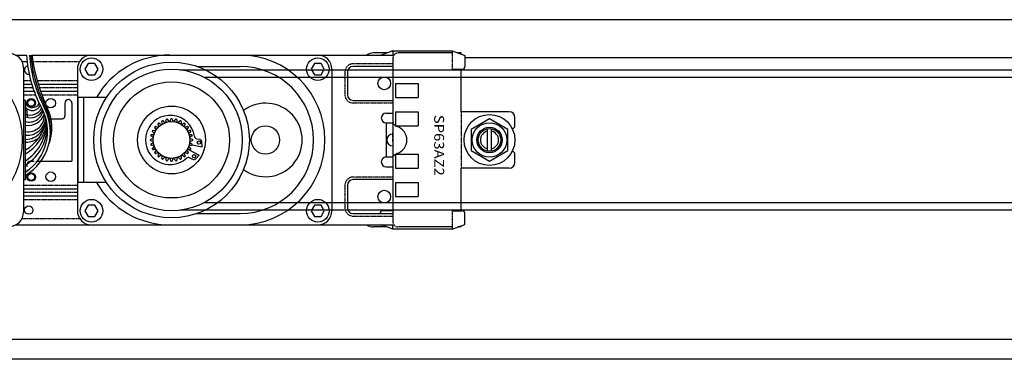
# Model space of a CAD drawing. Extents: x 1900 to 5117, y -3613 to -1309.
# Drawn here: x 2110 to 2458, y -2321 to -2201 of the extents above; entities that cross this region are included whole.
import ezdxf

# ---------------------------------------------------------------- set-up
doc = ezdxf.new("R2010")
doc.units = 0
doc.header["$LTSCALE"] = 0.05
for name, pattern in [('CENTER', [2, 1.25, -0.25, 0.25, -0.25]), ('DASHED', [0.75, 0.5, -0.25]), ('DASHEDX2', [1.5, 1, -0.5])]:
    doc.linetypes.add(name, pattern=pattern)
for name, color, linetype in [('HASEN', 3, 'DASHEDX2'), ('JISSEN0_20', 7, 'CONTINUOUS'), ('JISＳEN', 7, 'CONTINUOUS'), ('MOJI', 7, 'CONTINUOUS'), ('SAISEN', 1, 'CONTINUOUS'), ('SAKUZU1', 7, 'CONTINUOUS'), ('SHベース_M-15TF01_', 7, 'CONTINUOUS'), ('SUNPOUSEN', 6, 'CONTINUOUS'), ('TYUSINSEN', 5, 'CENTER'), ('コネクタ', 7, 'CONTINUOUS'), ('ベース2', 5, 'CONTINUOUS'), ('ボルト', 7, 'CONTINUOUS'), ('モーターSH-15TF', 140, 'CONTINUOUS'), ('モーターギヤセット', 7, 'CONTINUOUS'), ('作図１', 7, 'CONTINUOUS'), ('出力ギヤ', 5, 'CONTINUOUS'), ('実線', 7, 'CONTINUOUS'), ('止め輪', 1, 'CONTINUOUS')]:
    doc.layers.add(name, color=color, linetype=linetype)
doc.styles.add('新規スタイル1', font='ＭＳ ゴシック.ttf')

msp = doc.modelspace()

# ---------------------------------------------------------------- linework, layer by layer
at = {"layer": 'HASEN', "color": 7, "linetype": 'DASHED'}
for p, q in [((2262.385, -2212.689), (2262.385, -2218.689)), ((2265.585, -2233.439), (2265.585, -2253.439)), ((2262.385, -2268.189), (2262.385, -2274.189))]:
    msp.add_line(p, q, dxfattribs=at)
at = {"layer": 'HASEN', "color": 7}
for p, q in [((2110.375, -2215.739), (2112.117, -2215.739)), ((2114.164, -2215.739), (2130.677, -2215.739)), ((2241.385, -2216.539), (2227.385, -2216.539)), ((2224.485, -2219.439), (2224.485, -2227.439)), ((2227.385, -2230.339), (2241.385, -2230.339)), ((2241.385, -2256.539), (2227.385, -2256.539)), ((2224.485, -2259.439), (2224.485, -2267.439)), ((2110.375, -2271.139), (2130.677, -2271.139)), ((2227.385, -2270.339), (2241.385, -2270.339))]:
    msp.add_line(p, q, dxfattribs=at)
at = {"layer": 'HASEN', "color": 7, "linetype": 'CONTINUOUS'}
for p, q in [((2241.385, -2214.689), (2241.385, -2236.731)), ((2241.385, -2250.147), (2241.385, -2272.189))]:
    msp.add_line(p, q, dxfattribs=at)
at = {"layer": 'HASEN', "color": 7, "linetype": 'DASHED'}
for centre, start, end in [((2243.385, -2214.689), 90, 180), ((2243.385, -2236.731), 180, 253.39845), ((2243.385, -2250.147), 106.60155, 180), ((2243.385, -2272.189), 180, 270)]:
    msp.add_arc(centre, 2, start, end, dxfattribs=at)
at = {"layer": 'HASEN', "color": 7}
for centre, start, end in [((2227.385, -2219.439), 90, 180), ((2227.385, -2227.439), 180, 270), ((2227.385, -2259.439), 90, 180), ((2227.385, -2267.439), 180, 270)]:
    msp.add_arc(centre, 2.9, start, end, dxfattribs=at)
at = {"layer": 'HASEN', "color": 7, "linetype": 'CONTINUOUS'}
msp.add_arc((2241.385, -2243.439), 5, 286.60155, 73.39845, dxfattribs=at)
at = {"layer": 'JISSEN0_20', "color": 7}
for p, q in [((2274.835, -2247.368), (2274.835, -2239.51)), ((2276.335, -2247.368), (2276.335, -2239.51))]:
    msp.add_line(p, q, dxfattribs=at)
for start, end in [(103.55478, 256.44522), (283.55478, 76.44522)]:
    msp.add_arc((2275.585, -2243.439), 3.2, start, end, dxfattribs=at)
at = {"layer": 'JISＳEN', "color": 7}
for p, q in [((2239.325, -2212.689), (2234.585, -2212.689)), ((2262.385, -2212.689), (2243.385, -2212.689)), ((2265.585, -2212.689), (2264.446, -2212.689)), ((2265.585, -2213.104), (2265.585, -2212.689)), ((2265.585, -2218.689), (2262.385, -2218.689)), ((2265.585, -2233.439), (2265.585, -2218.439)), ((2282.585, -2233.439), (2265.585, -2233.439)), ((2284.585, -2238.372), (2284.585, -2235.439)), ((2284.585, -2251.439), (2284.585, -2248.506)), ((2282.585, -2253.439), (2265.585, -2253.439)), ((2265.585, -2268.439), (2265.585, -2253.439)), ((2265.585, -2268.189), (2262.385, -2268.189)), ((2239.325, -2274.189), (2234.585, -2274.189)), ((2262.385, -2274.189), (2243.385, -2274.189)), ((2265.585, -2274.189), (2264.446, -2274.189)), ((2265.585, -2274.189), (2265.585, -2273.774))]:
    msp.add_line(p, q, dxfattribs=at)
msp.add_circle((2196.385, -2243.439), 5, dxfattribs=at)
for centre, radius, start, end in [((2234.585, -2216.689), 4, 90, 125.65909), ((2282.585, -2235.439), 2, 0, 90), ((2241.385, -2243.439), 2.1, 90, 270), ((2283.586, -2238.339), 1, 270.6462, 358.08992), ((2283.586, -2248.539), 1, 1.91008, 89.3538), ((2282.585, -2251.439), 2, 270, 0), ((2234.585, -2270.189), 4, 234.34091, 270)]:
    msp.add_arc(centre, radius, start, end, dxfattribs=at)
at = {"layer": 'SAISEN', "color": 7, "linetype": 'DASHEDX2'}
for p, q in [((2110.885, -2222.439), (2113.397, -2222.439)), ((2115.672, -2222.439), (2129.885, -2222.439)), ((2110.885, -2227.439), (2113.061, -2227.439)), ((2113.061, -2227.439), (2115.063, -2227.439)), ((2117.324, -2227.439), (2129.885, -2227.439)), ((2110.885, -2259.439), (2129.885, -2259.439)), ((2110.885, -2264.439), (2129.885, -2264.439))]:
    msp.add_line(p, q, dxfattribs=at)
at = {"layer": 'SAISEN', "color": 7, "linetype": 'CONTINUOUS'}
for p, q in [((2110.885, -2223.689), (2113.754, -2223.689)), ((2116.041, -2223.689), (2129.885, -2223.689)), ((2242.385, -2223.439), (2250.385, -2223.439)), ((2242.385, -2223.439), (2242.385, -2228.439)), ((2250.385, -2223.439), (2250.385, -2228.439)), ((2110.885, -2226.189), (2114.585, -2226.189)), ((2116.866, -2226.189), (2129.885, -2226.189)), ((2242.385, -2228.439), (2250.385, -2228.439)), ((2242.385, -2233.439), (2250.385, -2233.439)), ((2242.385, -2233.439), (2242.385, -2238.439)), ((2250.385, -2233.439), (2250.385, -2238.439)), ((2242.385, -2238.439), (2250.385, -2238.439)), ((2242.385, -2248.439), (2242.385, -2253.439)), ((2242.385, -2248.439), (2250.385, -2248.439)), ((2250.385, -2248.439), (2250.385, -2253.439)), ((2242.385, -2253.439), (2250.385, -2253.439)), ((2242.385, -2258.439), (2250.385, -2258.439)), ((2242.385, -2258.439), (2242.385, -2263.439)), ((2250.385, -2258.439), (2250.385, -2263.439)), ((2110.885, -2260.689), (2129.885, -2260.689)), ((2110.885, -2263.189), (2129.885, -2263.189)), ((2242.385, -2263.439), (2250.385, -2263.439))]:
    msp.add_line(p, q, dxfattribs=at)
at = {"layer": 'SAKUZU1', "color": 7}
msp.add_circle((2275.585, -2243.439), 4, dxfattribs=at)
at = {"layer": 'SHベース_M-15TF01_', "color": 7}
for p, q in [((2108.065, -2213.439), (2111.914, -2213.439)), ((2113.824, -2213.439), (2134.885, -2213.439)), ((2214.885, -2213.439), (2241.824, -2213.439)), ((2225.385, -2219.439), (2225.385, -2227.439)), ((2241.385, -2217.439), (2227.385, -2217.439)), ((2125.485, -2230.439), (2125.485, -2234.939)), ((2127.985, -2230.439), (2127.985, -2250.939)), ((2227.385, -2229.439), (2241.385, -2229.439)), ((2112.185, -2234.939), (2112.185, -2232.839)), ((2239.085, -2233.939), (2241.385, -2233.939)), ((2120.567, -2235.939), (2124.485, -2235.939)), ((2239.085, -2237.439), (2239.085, -2249.439)), ((2239.085, -2237.439), (2241.385, -2237.439)), ((2112.185, -2252.957), (2112.185, -2251.939)), ((2113.185, -2250.939), (2114.589, -2250.939)), ((2115.96, -2250.939), (2127.985, -2250.939)), ((2239.085, -2249.439), (2241.385, -2249.439)), ((2112.043, -2254.039), (2112.185, -2254.039)), ((2112.185, -2254.039), (2112.185, -2253.953)), ((2239.085, -2252.939), (2241.385, -2252.939)), ((2241.385, -2257.439), (2227.385, -2257.439)), ((2225.385, -2259.439), (2225.385, -2267.439)), ((2227.385, -2269.439), (2241.385, -2269.439)), ((2108.065, -2273.439), (2134.885, -2273.439)), ((2214.885, -2273.439), (2241.824, -2273.439))]:
    msp.add_line(p, q, dxfattribs=at)
for centre, radius in [((2238.385, -2223.439), 2.25), ((2113.585, -2230.339), 1.5), ((2113.585, -2230.339), 1.2), ((2120.485, -2230.439), 1.7), ((2113.585, -2256.539), 1.5), ((2113.585, -2256.539), 1.2), ((2120.485, -2256.439), 1.7), ((2238.385, -2263.439), 2.25), ((2112.685, -2268.189), 1.5)]:
    msp.add_circle(centre, radius, dxfattribs=at)
for centre, radius, start, end in [((2112.685, -2218.689), 1.5, 104.35616, 276.23996), ((2227.385, -2219.439), 2, 90, 180), ((2227.385, -2227.439), 2, 180, 270), ((2126.735, -2230.439), 1.25, 0, 180), ((2239.085, -2235.689), 1.75, 90, 270), ((2113.185, -2234.939), 1, 180, 206.02454), ((2124.485, -2234.939), 1, 270, 0), ((2113.185, -2251.939), 1, 90, 180), ((2239.085, -2251.189), 1.75, 90, 270), ((2227.385, -2259.439), 2, 90, 180), ((2227.385, -2267.439), 2, 180, 270)]:
    msp.add_arc(centre, radius, start, end, dxfattribs=at)
at = {"layer": 'SUNPOUSEN', "color": 7}
for p, q in [((3127.517, -2214.439), (2266.885, -2214.439)), ((2166.066, -2218.606), (3168.686, -2218.606)), ((2174.744, -2221.272), (3164.224, -2221.272)), ((2963.75, -2265.606), (2174.744, -2265.606)), ((2963.75, -2268.272), (2166.066, -2268.272))]:
    msp.add_line(p, q, dxfattribs=at)
at = {"layer": 'TYUSINSEN', "color": 7}
for p, q in [((2110.885, -2224.939), (2114.149, -2224.939)), ((2116.439, -2224.939), (2129.885, -2224.939)), ((2110.885, -2261.939), (2129.885, -2261.939))]:
    msp.add_line(p, q, dxfattribs=at)
at = {"layer": 'TYUSINSEN', "color": 7, "linetype": 'CONTINUOUS'}
for p, q in [((2241.385, -2242.439), (2241.385, -2240.939)), ((2241.385, -2243.939), (2241.385, -2242.939)), ((2241.385, -2244.439), (2241.385, -2245.939))]:
    msp.add_line(p, q, dxfattribs=at)
at = {"layer": 'コネクタ', "color": 7}
for centre, radius, start, end in [((2157.33, -2210.577), 45.507, 183.60558, 208.08741), ((2160.656, -2209.907), 47.854, 184.2326, 207.4302), ((2166.159, -2208.367), 53.009, 185.49103, 206.41907), ((2175.318, -2205.502), 62.004, 187.35488, 205.06173), ((2113.987, -2229.297), 2.711, 207.62687, 333.66546), ((2112.905, -2232.15), 4.963, 253.48624, 348.48706), ((2113.961, -2230.048), 2.999, 217.5971, 338.18548), ((2102.258, -2240.399), 17.125, 303.00163, 29.36212), ((2113.299, -2230.039), 4.575, 247.99584, 331.24712), ((2102.447, -2240.534), 17.892, 300.71432, 26.05743), ((2113.29, -2230.781), 4.804, 249.21873, 334.76315), ((2112.58, -2232.376), 5.891, 260.28285, 342.54278), ((2112.37, -2234.628), 5.918, 262.38445, 2.61259), ((2103.303, -2239.327), 16.606, 23.81042, 26.36781), ((2114.672, -2234.379), 4.209, 23.90141, 25.45708), ((2103.808, -2239.327), 16.606, 354.34815, 26.36781), ((2104.272, -2239.142), 16.606, 338.16348, 26.36781), ((2112.028, -2235.131), 6.68, 266.20437, 356.1149), ((2103.682, -2233.509), 15.607, 300.42566, 347.95536), ((2102.496, -2236.852), 16.618, 303.15951, 358.33163), ((2103.441, -2238.77), 15.748, 301.14145, 4.52629), ((2103.506, -2234.5), 15.974, 300.38215, 347.45706), ((2111.381, -2235.95), 7.319, 271.69773, 2.86881), ((2111.338, -2235.777), 8.492, 271.61952, 306.07714)]:
    msp.add_arc(centre, radius, start, end, dxfattribs=at)
at = {"layer": 'ベース2', "color": 7}
for p, q in [((3358.049, -2200.939), (1969.71, -2200.939)), ((2561.982, -2313.939), (1969.71, -2313.939)), ((2561.982, -2320.939), (1969.71, -2320.939))]:
    msp.add_line(p, q, dxfattribs=at)
at = {"layer": 'ボルト', "color": 7}
for points in [[(2133.731, -2216.439), (2132.576, -2218.439), (2133.731, -2220.439), (2136.04, -2220.439), (2137.195, -2218.439), (2136.04, -2216.439)], [(2213.731, -2216.439), (2212.576, -2218.439), (2213.731, -2220.439), (2216.04, -2220.439), (2217.195, -2218.439), (2216.04, -2216.439)], [(2269.09, -2239.689), (2269.09, -2247.189), (2275.585, -2250.939), (2282.081, -2247.189), (2282.081, -2239.689), (2275.585, -2235.939)], [(2133.731, -2266.439), (2132.576, -2268.439), (2133.731, -2270.439), (2136.04, -2270.439), (2137.195, -2268.439), (2136.04, -2266.439)], [(2213.731, -2266.439), (2212.576, -2268.439), (2213.731, -2270.439), (2216.04, -2270.439), (2217.195, -2268.439), (2216.04, -2266.439)]]:
    msp.add_lwpolyline(points, close=True, dxfattribs=at)
for centre, radius in [((2134.885, -2218.439), 4), ((2214.885, -2218.439), 4), ((2275.585, -2243.439), 9), ((2275.585, -2243.439), 6.1), ((2275.585, -2243.439), 4.5), ((2134.885, -2268.439), 4), ((2214.885, -2268.439), 4)]:
    msp.add_circle(centre, radius, dxfattribs=at)
at = {"layer": 'モーターSH-15TF', "color": 7}
for centre, radius in [((2163.185, -2243.439), 27.5), ((2163.183, -2243.439), 25), ((2163.185, -2243.439), 20.5), ((2163.185, -2243.439), 12), ((2163.185, -2243.439), 6.5)]:
    msp.add_circle(centre, radius, dxfattribs=at)
at = {"layer": 'モーターギヤセット', "color": 7}
for p, q in [((2134.385, -2213.439), (2214.885, -2213.439)), ((2110.885, -2217.939), (2110.885, -2268.939)), ((2129.885, -2218.439), (2129.885, -2268.439)), ((2219.885, -2218.439), (2219.885, -2268.439)), ((2111.585, -2229.439), (2110.885, -2229.439)), ((2111.585, -2257.439), (2111.585, -2229.439)), ((2111.585, -2232.839), (2112.185, -2232.839)), ((2110.885, -2257.439), (2111.585, -2257.439)), ((2134.385, -2273.439), (2214.885, -2273.439))]:
    msp.add_line(p, q, dxfattribs=at)
for centre, radius in [((2080.385, -2243.439), 30), ((2163.185, -2243.439), 6.5)]:
    msp.add_circle(centre, radius, dxfattribs=at)
for centre, radius, start, end in [((2105.885, -2217.939), 5, 0, 90), ((2134.885, -2218.439), 5, 90, 180), ((2162.585, -2243.439), 30, 90, 150), ((2187.385, -2243.439), 30, 270, 90), ((2214.885, -2218.439), 5, 0, 90), ((2196.385, -2243.439), 13, 233.37282, 126.62718), ((2162.585, -2243.439), 30, 210, 270), ((2105.885, -2268.939), 5, 270, 0), ((2134.885, -2268.439), 5, 180, 270), ((2214.885, -2268.439), 5, 270, 0)]:
    msp.add_arc(centre, radius, start, end, dxfattribs=at)
at = {"layer": '作図１', "color": 7}
for p, q in [((2172.144, -2217.439), (2187.385, -2217.439)), ((2172.144, -2269.439), (2187.385, -2269.439))]:
    msp.add_line(p, q, dxfattribs=at)
msp.add_arc((2187.385, -2243.439), 26, 270, 90, dxfattribs=at)
at = {"layer": '出力ギヤ', "color": 7}
for centre, radius, start, end in [((2158.569, -2237.762), 0.185, 138.25291, 215.19509), ((2155.117, -2239.412), 3.644, 11.97816, 25.05903), ((2160.74, -2240.386), 3.588, 126.81922, 130.03708), ((2158.678, -2237.676), 0.185, 41.66122, 118.6034), ((2161.055, -2234.677), 3.644, 232.08383, 245.1647), ((2159.55, -2237.904), 0.0842, 252.74217, 297.09688), ((2163.636, -2245.89), 8.887, 116.18419, 117.09688), ((2165.198, -2244.908), 8.887, 127.18883, 128.10153), ((2159.948, -2236.878), 0.185, 125.39577, 202.33795), ((2156.216, -2237.718), 3.644, 359.12102, 12.20189), ((2159.776, -2237.762), 0.0842, 307.18883, 351.54354), ((2161.48, -2239.919), 3.588, 113.96208, 117.17994), ((2160.073, -2236.818), 0.185, 28.80407, 105.74626), ((2163.058, -2234.423), 3.644, 219.22668, 232.30755), ((2160.872, -2237.233), 0.0842, 239.88503, 284.23974), ((2163.079, -2245.929), 8.887, 103.32705, 104.23974), ((2164.821, -2245.319), 8.887, 114.33169, 115.24438), ((2161.124, -2237.145), 0.0842, 294.33169, 338.6864), ((2157.663, -2236.311), 3.644, 346.26387, 359.34474), ((2161.489, -2236.322), 0.185, 112.53862, 189.48081), ((2162.306, -2239.628), 3.588, 101.10494, 104.3228), ((2161.624, -2236.291), 0.185, 15.94693, 92.88911), ((2165.068, -2234.621), 3.644, 206.36954, 219.45041), ((2162.311, -2236.874), 0.0842, 227.02789, 271.3826), ((2162.528, -2245.843), 8.887, 90.4699, 91.3826), ((2164.361, -2245.636), 8.887, 101.47454, 102.38724), ((2162.577, -2236.844), 0.0842, 281.47454, 325.82926), ((2159.388, -2235.26), 3.644, 333.40673, 346.4876), ((2163.116, -2236.123), 0.185, 99.68148, 176.62366), ((2163.176, -2239.527), 3.588, 88.2478, 91.46566), ((2163.254, -2236.123), 0.185, 3.08979, 80.03197), ((2166.983, -2235.26), 3.644, 193.5124, 206.59327), ((2163.794, -2236.844), 0.0842, 214.17074, 258.52546), ((2162.009, -2245.636), 8.887, 77.61276, 78.52546), ((2163.843, -2245.843), 8.887, 88.6174, 89.5301), ((2164.059, -2236.874), 0.0842, 268.6174, 312.97211), ((2161.303, -2234.621), 3.644, 320.54959, 333.63046), ((2164.746, -2236.291), 0.185, 86.82434, 163.76652), ((2164.047, -2239.624), 3.588, 75.39065, 78.60851), ((2164.88, -2236.322), 0.185, 350.23264, 67.17483), ((2168.707, -2236.311), 3.644, 180.65526, 193.73613), ((2165.246, -2237.145), 0.0842, 201.3136, 245.66831), ((2161.55, -2245.319), 8.887, 64.75562, 65.66831), ((2163.292, -2245.929), 8.887, 75.76026, 76.67295), ((2165.498, -2237.233), 0.0842, 255.76026, 300.11497), ((2163.313, -2234.423), 3.644, 307.69245, 320.77332), ((2166.297, -2236.817), 0.185, 73.96719, 150.90938), ((2164.874, -2239.911), 3.588, 62.53351, 65.75137), ((2170.155, -2237.718), 3.644, 167.79811, 180.87898), ((2166.595, -2237.762), 0.0842, 188.45646, 232.81117), ((2166.422, -2236.877), 0.185, 337.3755, 54.31769), ((2161.173, -2244.908), 8.887, 51.89847, 52.81117), ((2162.735, -2245.89), 8.887, 62.90312, 63.81581), ((2166.821, -2237.904), 0.0842, 242.90312, 287.25783), ((2165.316, -2234.677), 3.644, 294.8353, 307.91617), ((2167.693, -2237.676), 0.185, 61.11005, 138.05224), ((2171.254, -2239.412), 3.644, 154.94097, 168.02184), ((2165.617, -2240.375), 3.588, 49.67637, 52.89423), ((2167.801, -2237.762), 0.185, 324.51836, 41.46054), ((2156.057, -2237.917), 3.644, 270.65526, 283.73613), ((2156.563, -2240.327), 0.185, 163.96719, 240.90938), ((2159.657, -2241.75), 3.588, 152.53351, 155.75137), ((2156.624, -2240.203), 0.185, 67.3755, 144.31769), ((2154.169, -2243.312), 3.644, 37.69245, 50.77332), ((2157.464, -2236.469), 3.644, 257.79811, 270.87898), ((2156.891, -2241.378), 0.0842, 291.3136, 335.66831), ((2165.066, -2245.074), 8.887, 154.75562, 155.66831), ((2165.675, -2243.333), 8.887, 165.76026, 166.67295), ((2156.98, -2241.126), 0.0842, 345.76026, 30.11497), ((2157.422, -2238.932), 0.185, 151.11005, 228.05224), ((2160.122, -2241.007), 3.588, 139.67637, 142.89423), ((2154.423, -2241.309), 3.644, 24.8353, 37.91617), ((2157.508, -2238.824), 0.185, 54.51836, 131.46054), ((2157.508, -2240.029), 0.0842, 278.45646, 322.81117), ((2164.655, -2245.452), 8.887, 141.89847, 142.81117), ((2159.159, -2235.371), 3.644, 244.94097, 258.02184), ((2165.636, -2243.89), 8.887, 152.90312, 153.81581), ((2157.65, -2239.803), 0.0842, 332.90312, 17.25783), ((2158.409, -2238.851), 0.0842, 265.59932, 309.95403), ((2164.17, -2245.728), 8.887, 129.04133, 129.95403), ((2165.475, -2244.424), 8.887, 140.04597, 140.95867), ((2158.598, -2238.663), 0.0842, 320.04597, 4.40068), ((2167.773, -2238.663), 0.0842, 175.59932, 219.95403), ((2160.896, -2244.424), 8.887, 39.04133, 39.95403), ((2162.201, -2245.728), 8.887, 50.04597, 50.95867), ((2167.962, -2238.851), 0.0842, 230.04597, 274.40068), ((2167.212, -2235.371), 3.644, 281.97816, 295.05903), ((2168.721, -2239.803), 0.0842, 162.74217, 207.09688), ((2171.947, -2241.309), 3.644, 142.08383, 155.1647), ((2160.734, -2243.89), 8.887, 26.18419, 27.09688), ((2161.716, -2245.452), 8.887, 37.18883, 38.10153), ((2168.862, -2238.823), 0.185, 48.25291, 125.19509), ((2168.863, -2240.029), 0.0842, 217.18883, 261.54354), ((2168.906, -2236.469), 3.644, 269.12102, 282.20189), ((2166.238, -2240.993), 3.588, 36.81922, 40.03708), ((2168.948, -2238.931), 0.185, 311.66122, 28.6034), ((2169.391, -2241.126), 0.0842, 149.88503, 194.23974), ((2160.696, -2243.333), 8.887, 13.32705, 14.23974), ((2172.202, -2243.312), 3.644, 129.22668, 142.30755), ((2161.305, -2245.074), 8.887, 24.33169, 25.24438), ((2169.479, -2241.378), 0.0842, 204.33169, 248.6864), ((2170.314, -2237.917), 3.644, 256.26387, 269.34474), ((2169.747, -2240.202), 0.185, 35.39577, 112.33795), ((2169.807, -2240.327), 0.185, 298.80407, 15.74626), ((2166.706, -2241.734), 3.588, 23.96208, 27.17994), ((2159.274, -2243.448), 3.588, 178.2478, 181.46566), ((2155.869, -2243.37), 0.185, 93.08979, 170.03197), ((2155.869, -2243.509), 0.185, 189.68148, 266.62366), ((2159.37, -2242.577), 3.588, 165.39065, 168.60851), ((2156.037, -2241.879), 0.185, 176.82434, 253.76652), ((2156.038, -2245), 0.185, 105.94693, 182.88911), ((2155.007, -2239.642), 3.644, 283.5124, 296.59327), ((2155.007, -2247.236), 3.644, 63.40673, 76.4876), ((2156.068, -2241.744), 0.185, 80.23264, 157.17483), ((2154.367, -2245.321), 3.644, 50.54959, 63.63046), ((2154.367, -2241.557), 3.644, 296.36954, 309.45041), ((2156.591, -2242.83), 0.0842, 304.17074, 348.52546), ((2156.591, -2244.048), 0.0842, 11.47454, 55.82926), ((2165.382, -2244.615), 8.887, 167.61276, 168.52546), ((2165.382, -2242.263), 8.887, 191.47454, 192.38724), ((2156.621, -2242.565), 0.0842, 358.6174, 42.97211), ((2156.621, -2244.313), 0.0842, 317.02789, 1.3826), ((2165.589, -2242.782), 8.887, 178.6174, 179.5301), ((2165.589, -2244.097), 8.887, 180.4699, 181.3826), ((2169.75, -2242.565), 0.0842, 137.02789, 181.3826), ((2160.782, -2242.782), 8.887, 0.4699, 1.3826), ((2160.782, -2244.097), 8.887, 358.6174, 359.5301), ((2169.75, -2244.313), 0.0842, 178.6174, 222.97211), ((2160.988, -2244.615), 8.887, 11.47454, 12.38724), ((2160.988, -2242.263), 8.887, 347.61276, 348.52546), ((2172.004, -2245.321), 3.644, 116.36954, 129.45041), ((2172.004, -2241.557), 3.644, 230.54959, 243.63046), ((2169.78, -2242.83), 0.0842, 191.47454, 235.82926), ((2169.78, -2244.048), 0.0842, 124.17074, 168.52546), ((2171.364, -2239.642), 3.644, 243.40673, 256.4876), ((2171.364, -2247.236), 3.644, 103.5124, 116.59327), ((2170.303, -2241.743), 0.185, 22.53862, 99.48081), ((2170.333, -2241.878), 0.185, 285.94693, 2.88911), ((2170.334, -2244.999), 0.185, 356.82434, 73.76652), ((2166.997, -2242.56), 3.588, 11.10494, 14.3228), ((2170.501, -2243.508), 0.185, 273.08979, 350.03197), ((2170.502, -2243.369), 0.185, 9.68148, 86.62366), ((2167.097, -2243.43), 3.588, 358.2478, 1.46566), ((2159.374, -2244.318), 3.588, 191.10494, 194.3228), ((2156.068, -2245.135), 0.185, 202.53862, 279.48081), ((2156.057, -2248.961), 3.644, 76.26387, 89.34474), ((2156.564, -2246.551), 0.185, 118.80407, 195.74626), ((2159.665, -2245.144), 3.588, 203.96208, 207.17994), ((2154.169, -2243.566), 3.644, 309.22668, 322.30755), ((2156.624, -2246.676), 0.185, 215.39577, 292.33795), ((2157.464, -2250.409), 3.644, 89.12102, 102.20189), ((2156.891, -2245.5), 0.0842, 24.33169, 68.6864), ((2165.066, -2241.804), 8.887, 204.33169, 205.24438), ((2165.675, -2243.545), 8.887, 193.32705, 194.23974), ((2156.98, -2245.752), 0.0842, 329.88503, 14.23974), ((2157.423, -2247.947), 0.185, 131.66122, 208.6034), ((2160.133, -2245.885), 3.588, 216.81922, 220.03708), ((2154.423, -2245.569), 3.644, 322.08383, 335.1647), ((2157.509, -2248.055), 0.185, 228.25291, 305.19509), ((2157.508, -2246.849), 0.0842, 37.18883, 81.54354), ((2164.655, -2241.426), 8.887, 217.18883, 218.10153), ((2159.159, -2251.507), 3.644, 101.97816, 115.05903), ((2165.636, -2242.989), 8.887, 206.18419, 207.09688), ((2157.65, -2247.075), 0.0842, 342.74217, 27.09688), ((2158.409, -2248.027), 0.0842, 50.04597, 94.40068), ((2155.117, -2247.466), 3.644, 334.94097, 348.02184), ((2164.17, -2241.15), 8.887, 230.04597, 230.95867), ((2165.475, -2242.455), 8.887, 219.04133, 219.95403), ((2158.598, -2248.216), 0.0842, 355.59932, 39.95403), ((2167.773, -2248.216), 0.0842, 140.04597, 184.40068), ((2171.254, -2247.466), 3.644, 191.97816, 205.05903), ((2160.896, -2242.455), 8.887, 320.04597, 320.95867), ((2162.201, -2241.15), 8.887, 309.04133, 309.95403), ((2167.962, -2248.027), 0.0842, 85.59932, 129.95403), ((2167.212, -2251.507), 3.644, 64.94097, 78.02184), ((2168.721, -2247.075), 0.0842, 152.90312, 197.25783), ((2171.947, -2245.569), 3.644, 204.8353, 217.91617), ((2160.734, -2242.989), 8.887, 332.90312, 333.81581), ((2161.716, -2241.426), 8.887, 321.89847, 322.81117), ((2168.862, -2248.054), 0.185, 234.51836, 311.46054), ((2168.863, -2246.849), 0.0842, 98.45646, 142.81117), ((2168.906, -2250.409), 3.644, 77.79811, 90.87898), ((2166.249, -2245.871), 3.588, 319.67637, 322.89423), ((2168.949, -2247.946), 0.185, 331.11005, 48.05224), ((2169.391, -2245.752), 0.0842, 165.76026, 210.11497), ((2160.696, -2243.545), 8.887, 345.76026, 346.67295), ((2172.202, -2243.566), 3.644, 217.69245, 230.77332), ((2161.305, -2241.804), 8.887, 334.75562, 335.66831), ((2169.479, -2245.5), 0.0842, 111.3136, 155.66831), ((2170.314, -2248.961), 3.644, 90.65526, 103.73613), ((2169.747, -2246.675), 0.185, 247.3755, 324.31769), ((2169.807, -2246.551), 0.185, 343.96719, 60.90938), ((2166.713, -2245.128), 3.588, 332.53351, 335.75137), ((2170.303, -2245.134), 0.185, 260.23264, 337.17483), ((2167.001, -2244.301), 3.588, 345.39065, 348.60851), ((2158.57, -2249.116), 0.185, 144.51836, 221.46054), ((2160.754, -2246.503), 3.588, 229.67637, 232.89423), ((2158.678, -2249.203), 0.185, 241.11005, 318.05224), ((2161.055, -2252.201), 3.644, 114.8353, 127.91617), ((2159.55, -2248.975), 0.0842, 62.90312, 107.25783), ((2163.636, -2240.988), 8.887, 242.90312, 243.81581), ((2165.198, -2241.97), 8.887, 231.89847, 232.81117), ((2159.949, -2250.001), 0.185, 157.3755, 234.31769), ((2156.216, -2249.16), 3.644, 347.79811, 0.87898), ((2159.776, -2249.117), 0.0842, 8.45646, 52.81117), ((2161.496, -2246.967), 3.588, 242.53351, 245.75137), ((2160.074, -2250.061), 0.185, 253.96719, 330.90938), ((2163.058, -2252.455), 3.644, 127.69245, 140.77332), ((2160.872, -2249.645), 0.0842, 75.76026, 120.11497), ((2163.079, -2240.949), 8.887, 255.76026, 256.67295), ((2164.821, -2241.559), 8.887, 244.75562, 245.66831), ((2161.124, -2249.733), 0.0842, 21.3136, 65.66831), ((2157.663, -2250.568), 3.644, 0.65526, 13.73613), ((2161.49, -2250.556), 0.185, 170.23264, 247.17483), ((2162.324, -2247.255), 3.588, 255.39065, 258.60851), ((2161.625, -2250.587), 0.185, 266.82434, 343.76652), ((2165.068, -2252.258), 3.644, 140.54959, 153.63046), ((2162.311, -2250.004), 0.0842, 88.6174, 132.97211), ((2162.528, -2241.035), 8.887, 268.6174, 269.5301), ((2164.361, -2241.242), 8.887, 257.61276, 258.52546), ((2162.577, -2250.034), 0.0842, 34.17074, 78.52546), ((2159.388, -2251.618), 3.644, 13.5124, 26.59327), ((2163.117, -2250.755), 0.185, 183.08979, 260.03197), ((2163.194, -2247.351), 3.588, 268.2478, 271.46566), ((2163.255, -2250.755), 0.185, 279.68148, 356.62366), ((2166.983, -2251.618), 3.644, 153.40673, 166.4876), ((2163.794, -2250.034), 0.0842, 101.47454, 145.82926), ((2162.009, -2241.242), 8.887, 281.47454, 282.38724), ((2163.843, -2241.035), 8.887, 270.4699, 271.3826), ((2164.059, -2250.004), 0.0842, 47.02789, 91.3826), ((2161.303, -2252.258), 3.644, 26.36954, 39.45041), ((2164.746, -2250.587), 0.185, 195.94693, 272.88911), ((2164.065, -2247.251), 3.588, 281.10494, 284.3228), ((2164.881, -2250.556), 0.185, 292.53862, 9.48081), ((2168.707, -2250.568), 3.644, 166.26387, 179.34474), ((2165.246, -2249.733), 0.0842, 114.33169, 158.6864), ((2161.55, -2241.559), 8.887, 294.33169, 295.24438), ((2163.292, -2240.949), 8.887, 283.32705, 284.23974), ((2165.498, -2249.645), 0.0842, 59.88503, 104.23974), ((2163.313, -2252.455), 3.644, 39.22668, 52.30755), ((2166.298, -2250.06), 0.185, 208.80407, 285.74626), ((2164.891, -2246.959), 3.588, 293.96208, 297.17994), ((2170.155, -2249.16), 3.644, 179.12102, 192.20189), ((2166.595, -2249.117), 0.0842, 127.18883, 171.54354), ((2166.423, -2250.001), 0.185, 305.39577, 22.33795), ((2161.173, -2241.97), 8.887, 307.18883, 308.10153), ((2162.735, -2240.988), 8.887, 296.18419, 297.09688), ((2166.821, -2248.975), 0.0842, 72.74217, 117.09688), ((2165.316, -2252.201), 3.644, 52.08383, 65.1647), ((2167.693, -2249.202), 0.185, 221.66122, 298.6034), ((2165.631, -2246.492), 3.588, 306.81922, 310.03708), ((2167.801, -2249.116), 0.185, 318.25291, 35.19509)]:
    msp.add_arc(centre, radius, start, end, dxfattribs=at)
at = {"layer": '実線', "color": 7}
for p, q in [((2241.385, -2211.939), (2237.264, -2213.439)), ((2241.385, -2211.939), (2262.385, -2211.939)), ((2241.385, -2211.939), (2241.385, -2213.439)), ((2262.385, -2211.939), (2262.385, -2212.689)), ((2262.385, -2211.939), (2266.885, -2213.577)), ((2266.885, -2213.577), (2266.885, -2217.439)), ((2262.385, -2218.439), (2265.885, -2218.439)), ((2241.385, -2237.439), (2241.385, -2249.439)), ((2241.385, -2268.439), (2237.885, -2268.439)), ((2262.385, -2268.439), (2265.885, -2268.439)), ((2266.885, -2273.301), (2266.885, -2269.439)), ((2241.385, -2274.939), (2237.264, -2273.439)), ((2241.385, -2274.939), (2241.385, -2273.439)), ((2262.385, -2274.939), (2241.385, -2274.939)), ((2262.385, -2274.939), (2266.885, -2273.301)), ((2262.385, -2274.189), (2262.385, -2274.939))]:
    msp.add_line(p, q, dxfattribs=at)
for centre, start, end in [((2265.885, -2217.439), 270, 0), ((2237.885, -2269.439), 90, 180), ((2265.885, -2269.439), 0, 90)]:
    msp.add_arc(centre, 1, start, end, dxfattribs=at)
at = {"layer": '止め輪', "color": 7}
for p, q in [((2140.137, -2228.439), (2130.188, -2228.439)), ((2130.188, -2258.439), (2130.188, -2228.439)), ((2132.188, -2258.439), (2132.188, -2228.439)), ((2172.034, -2242.981), (2173.146, -2243.212)), ((2174.02, -2245.867), (2173.941, -2244.146)), ((2169.194, -2246.777), (2172.98, -2248.767)), ((2170.477, -2245.132), (2174.02, -2245.867)), ((2169.613, -2249.733), (2170.618, -2250.262)), ((2172.98, -2248.767), (2171.825, -2250.046)), ((2140.137, -2258.439), (2130.188, -2258.439))]:
    msp.add_line(p, q, dxfattribs=at)
for centre in [(2172.877, -2244.376), (2171.15, -2249.192)]:
    msp.add_circle(centre, 0.6, dxfattribs=at)
for centre, radius, start, end in [((2162.684, -2243.438), 8.7, 8.53322, 312.06801), ((2172.186, -2242.094), 0.9, 183.40263, 260.26527), ((2172.942, -2244.191), 1, 2.60941, 78.2752), ((2169.166, -2250.514), 0.899, 60.25932, 136.9144), ((2171.083, -2249.376), 1, 242.26928, 317.93507)]:
    msp.add_arc(centre, radius, start, end, dxfattribs=at)

# ---------------------------------------------------------------- texts
at = {"layer": 'MOJI', "color": 7, "linetype": 'CONTINUOUS', "style": '新規スタイル1', "width": 1.1}
msp.add_text('SP63AZ2', height=3.5, rotation=270, dxfattribs=at).set_placement((2256.032, -2234.542))

doc.saveas('drawing.dxf')
